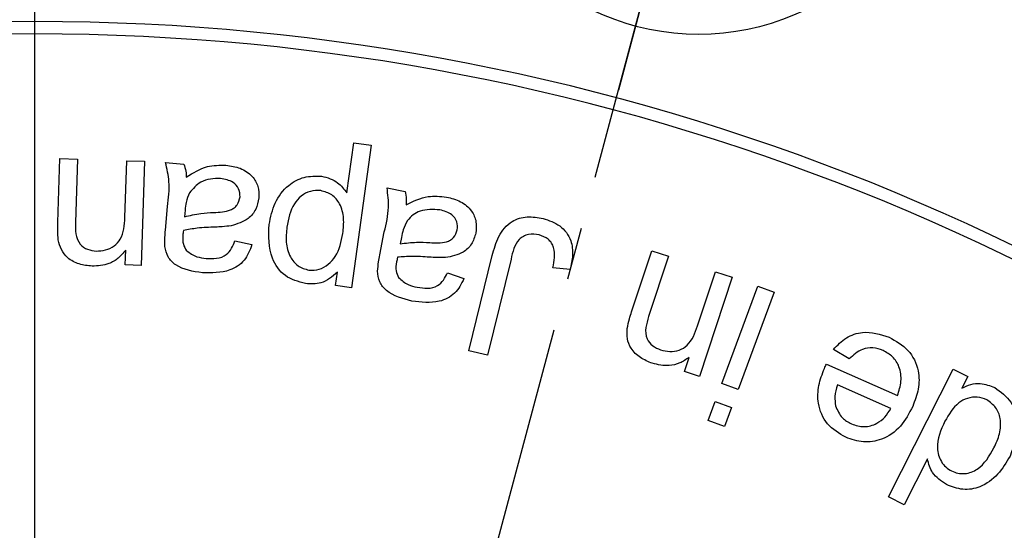
# Model space of a CAD drawing. Extents: x -62 to 594, y 2 to 418.
# Drawn here: x 478 to 502, y 325 to 337 of the extents above; entities that cross this region are included whole.
import ezdxf

# ---------------------------------------------------------------- set-up
doc = ezdxf.new("R2010")
doc.units = 0
doc.linetypes.add('CENTER', pattern=[10.16, 6.35, -1.27, 1.27, -1.27])
doc.layers.get('0').update_dxf_attribs({"linetype": 'CONTINUOUS'})
doc.styles.add('SLDTEXTSTYLE0', font='TXT', dxfattribs={"width": 0.7, "bigfont": 'bigfont'})
doc.dimstyles.new('SLDDIMSTYLE0', dxfattribs={"dimtxt": 3.5, "dimasz": 2, "dimexe": 0, "dimexo": 0.0625, "dimgap": 0.875, "dimtad": 3, "dimdec": 4, "dimzin": 12, "dimtxsty": 'SLDTEXTSTYLE0', "dimblk1": 'OPEN30', "dimblk2": 'OPEN30', "dimsah": 1, "dimcen": 0.09, "dimadec": 3, "dimazin": 3, "dimtfac": 1, "dimtdec": 3, "dimtofl": 0, "dimtmove": 0, "dimatfit": 3, "dimtolj": 1, "dimtzin": 12})
doc.dimstyles.new('SLDDIMSTYLE3', dxfattribs={"dimtxt": 3.5, "dimasz": 2, "dimexe": 0, "dimexo": 0.0625, "dimgap": 0.875, "dimtad": 3, "dimdec": 3, "dimrnd": 1e-09, "dimzin": 12, "dimtxsty": 'SLDTEXTSTYLE0', "dimblk1": 'OPEN30', "dimblk2": 'OPEN30', "dimsah": 1, "dimcen": 0, "dimazin": 3, "dimtfac": 1, "dimtdec": 3, "dimtmove": 0, "dimatfit": 3, "dimtolj": 1, "dimtzin": 12})

# ---------------------------------------------------------------- blocks, each defined once
blk = doc.blocks.new('_OPEN30')
at = {"color": 0, "linetype": 'BYBLOCK'}
for p, q in [((-1, 0.267949), (0, 0)), ((0, 0), (-1, -0.267949)), ((0, 0), (-1, 0))]:
    blk.add_line(p, q, dxfattribs=at)
blk = doc.blocks.new('_D')
at = {"color": 7, "linetype": 'CONTINUOUS'}
for p, q in [((499.986, 363.214), (501.052, 367.19)), ((528.382, 332.992), (540.059, 344.669))]:
    blk.add_line(p, q, dxfattribs=at)
blk.add_arc((478.531, 283.141), 86.014, 45, 75, dxfattribs=at)
at = {"color": 7, "linetype": 'CONTINUOUS', "xscale": 2, "yscale": 2}
for p, rotation in [((500.793, 366.224), 164.3339960983), ((539.352, 343.962), 315.6660039017)]:
    blk.add_blockref('_OPEN30', p, dxfattribs=dict(at, rotation=rotation))
at = {"color": 7, "linetype": 'CONTINUOUS', "insert": (522.562, 362.342), "char_height": 3.5, "attachment_point": 1, "rotation": 328.3519, "style": 'SLDTEXTSTYLE0'}
blk.add_mtext('30°', dxfattribs=at)
blk = doc.blocks.new('_D_1')
at = {"color": 7, "linetype": 'CONTINUOUS'}
for p, q in [((478.531, 316.141), (478.531, 370.155)), ((496.778, 351.239), (501.052, 367.19))]:
    blk.add_line(p, q, dxfattribs=at)
blk.add_arc((478.531, 283.141), 86.014, 75, 90, dxfattribs=at)
at = {"color": 7, "linetype": 'CONTINUOUS', "xscale": 2, "yscale": 2}
for p, rotation in [((478.531, 369.155), 179.3339960983), ((500.793, 366.224), 345.6660039017)]:
    blk.add_blockref('_OPEN30', p, dxfattribs=dict(at, rotation=rotation))
at = {"color": 7, "linetype": 'CONTINUOUS', "insert": (487.952, 373.267), "char_height": 3.5, "attachment_point": 1, "rotation": 351.4558, "style": 'SLDTEXTSTYLE0'}
blk.add_mtext('15°', dxfattribs=at)
blk = doc.blocks.new('_D_6')
at = {"color": 7, "linetype": 'CONTINUOUS'}
for q in [(520.104, 350.123), (445.836, 230.463)]:
    blk.add_line((511.227, 335.82), q, dxfattribs=at)
at = {"color": 7, "linetype": 'CONTINUOUS', "xscale": 2, "yscale": 2}
for p, rotation in [((511.227, 335.82, 29.394), 58.1735187002), ((445.836, 230.463, 29.394), 238.1735187002)]:
    blk.add_blockref('_OPEN30', p, dxfattribs=dict(at, rotation=rotation))
at = {"color": 7, "linetype": 'CONTINUOUS', "char_height": 3.5, "attachment_point": 1, "rotation": 58.1735, "style": 'SLDTEXTSTYLE0'}
for s, insert in [('124', (513.049, 347.31)), ('%%c', (511.008, 344.022))]:
    blk.add_mtext(s, dxfattribs=dict(at, insert=insert))
blk = doc.blocks.new('SW_CENTERMARKSYMBOL_0')
at = {"color": 0, "linetype": 'CONTINUOUS'}
blk.add_line((0, 4), (0, 79.907), dxfattribs=at)
blk = doc.blocks.new('SW_CENTERMARKSYMBOL_1')
at = {"color": 0, "linetype": 'CONTINUOUS'}
blk.add_line((0, 4), (0, 71), dxfattribs=at)
blk = doc.blocks.new('SW_CENTERMARKSYMBOL_3')
at = {"color": 0, "linetype": 'CONTINUOUS'}
for p, q in [((-59.887, -12.047), (-59.887, 45.841)), ((-44.876, 39.977), (-45.782, 36.596))]:
    blk.add_line(p, q, dxfattribs=at)
at = {"color": 0, "linetype": 'CENTER'}
for start, end in [(78.6965, 131.3035), (48.6965, 71.3035)]:
    blk.add_arc((-59.887, -16.047), 62, start, end, dxfattribs=at)

msp = doc.modelspace()

# ---------------------------------------------------------------- linework, layer by layer
at = {"color": 7, "linetype": 'CENTER'}
msp.add_line((486.8134153, 314.051089), (499.7276373, 362.2476215), dxfattribs=at)
at = {"color": 7, "linetype": 'CONTINUOUS'}
for p, q in [((486.0731454, 333.303251), (486.2414146, 334.5154905)), ((486.6634899, 334.4572974), (486.1853248, 331.0133872)), ((486.2414146, 334.5154905), (486.6634899, 334.4572974)), ((479.0876959, 332.5841342), (479.1367744, 334.1294066)), ((479.1367744, 334.1294066), (479.5623554, 334.1160853)), ((479.5623554, 334.1160853), (479.513978, 332.5876398)), ((480.7093906, 332.7061294), (480.7528602, 334.0789259)), ((480.7528602, 334.0789259), (481.1784411, 334.0649034)), ((481.1784411, 334.0649034), (481.0992144, 331.5520829)), ((481.6886181, 334.0367886), (482.1338305, 333.9996292)), ((487.0453624, 333.4208678), (487.4821613, 333.3367331)), ((481.687917, 332.4045771), (481.7355933, 332.9724857)), ((482.1618754, 332.8841444), (482.148554, 332.7277942)), ((486.8714842, 331.8040809), (486.9787559, 332.3614727)), ((483.3678048, 332.1444609), (483.7793633, 332.0526139)), ((487.3917166, 332.2289607), (487.3622695, 332.075415)), ((480.7164019, 331.5647031), (480.7276198, 331.9215741)), ((492.9583343, 330.433193), (493.4428095, 331.906951)), ((493.4428095, 331.906951), (493.848759, 331.7737379)), ((489.0256115, 329.4896992), (489.5900145, 331.7879764)), ((490.0422381, 331.7038418), (489.4715249, 329.3803242)), ((493.848759, 331.7737379), (493.3691917, 330.3161057)), ((481.0992144, 331.5520829), (480.7164019, 331.5647031)), ((485.800409, 331.0666724), (485.8452808, 331.3898896)), ((488.5072014, 331.3686843), (488.9054385, 331.23477)), ((491.4725265, 331.4500357), (491.0560602, 331.4935053)), ((494.5533864, 330.0910456), (494.9838752, 331.40004)), ((494.9838752, 331.40004), (495.3898247, 331.2668268)), ((495.3898247, 331.2668268), (494.6017638, 328.8703925)), ((486.1853248, 331.0133872), (485.800409, 331.0666724)), ((495.1374711, 328.7016815), (496.0068621, 331.0518417)), ((496.4050993, 330.9046062), (495.5357083, 328.5544459)), ((496.0068621, 331.0518417), (496.4050993, 330.9046062)), ((489.4715249, 329.3803242), (489.0256115, 329.4896992)), ((498.2185505, 329.2935758), (497.8378413, 329.5221415)), ((494.2364794, 328.9902844), (494.3486588, 329.3310296)), ((494.6017638, 328.8703925), (494.2364794, 328.9902844)), ((497.6667676, 329.1673739), (499.3852171, 328.4059556)), ((499.1704694, 325.9604862), (500.7346721, 329.0440199)), ((500.7346721, 329.0440199), (501.0859341, 328.8659349)), ((501.0859341, 328.8659349), (500.9429053, 328.584084)), ((495.5357083, 328.5544459), (495.1374711, 328.7016815)), ((499.2211546, 328.0939564), (497.9345961, 328.6646695)), ((494.8065416, 327.8077512), (494.9762131, 328.2655837)), ((494.9762131, 328.2655837), (495.3744503, 328.1183481)), ((495.3744503, 328.1183481), (495.2047788, 327.6605156)), ((495.2047788, 327.6605156), (494.8065416, 327.8077512)), ((500.1078692, 326.8761513), (499.5469718, 325.7697811)), ((499.5469718, 325.7697811), (499.1704694, 325.9604862))]:
    msp.add_line(p, q, dxfattribs=at)
msp.add_circle((494.5779867, 343.0288638), 5.9, dxfattribs=at)
for radius, start, end in [(69, 276.15686554, 263.84313446), (68.6, 276.193034745, 263.806965255), (54.3, 278.00952938, 261.99047062), (54, 279.19991956, 260.80008044)]:
    msp.add_arc((478.5312059, 283.1414626), radius, start, end, dxfattribs=at)
for points, knots in [([(481.7355933, 332.9724857), (481.7619718, 333.1740968), (481.8088761, 333.5325868), (481.7252248, 333.883309), (481.6886181, 334.0367886)], [0, 0, 0, 0, 0.5623898648, 1, 1, 1, 1]), ([(482.1338305, 333.9996292), (482.1523441, 333.9418151), (482.1854183, 333.8385313), (482.1904914, 333.7303486), (482.1927247, 333.6827221)], [0, 0, 0, 0, 0.5597592513, 1, 1, 1, 1]), ([(482.1927247, 333.6827221), (482.357285, 333.7867187), (482.6512723, 333.9725088), (482.9968953, 333.9718669), (483.1490548, 333.9715843)], [0, 0, 0, 0, 0.5597530493, 1, 1, 1, 1]), ([(483.1490548, 333.9715843), (483.2670519, 333.9553501), (483.5022707, 333.9229884), (483.7850045, 333.7324604), (483.9450921, 333.4614938), (483.9467853, 333.2738877), (483.9476326, 333.1800178)], [0, 0, 0, 0, 0.2808906397, 0.5599356832, 0.7798110015, 1, 1, 1, 1]), ([(483.0193473, 333.6462638), (482.9380194, 333.6475138), (482.7754444, 333.6500127), (482.4894718, 333.5627385), (482.3507706, 333.4019743), (482.2663425, 333.3041163)], [0, 0, 0, 0, 0.2814466706, 0.5626132465, 1, 1, 1, 1]), ([(483.4919034, 333.2059593), (483.4876034, 333.2745633), (483.4789951, 333.411905), (483.3008892, 333.6012834), (483.1261209, 333.6292052), (483.0193473, 333.6462638)], [0, 0, 0, 0, 0.2796944289, 0.5599342306, 1, 1, 1, 1]), ([(484.1941389, 332.5390282), (484.2319836, 332.7158584), (484.3075018, 333.0687192), (484.6130985, 333.4869412), (485.0350777, 333.7127579), (485.3200277, 333.7099186), (485.4624683, 333.7084994)], [0, 0, 0, 0, 0.2807298274, 0.5601904013, 0.7801482832, 1, 1, 1, 1]), ([(485.4624683, 333.7084994), (485.602008, 333.6697527), (485.8517688, 333.6004003), (486.0053632, 333.3942337), (486.0731454, 333.303251)], [0, 0, 0, 0, 0.5586934458, 1, 1, 1, 1]), ([(482.2663425, 333.3041163), (482.2357434, 333.2284636), (482.1810244, 333.0931768), (482.1677338, 332.9480957), (482.1618754, 332.8841444)], [0, 0, 0, 0, 0.5592027196, 1, 1, 1, 1]), ([(485.4421357, 333.3572373), (485.3574397, 333.3590914), (485.1879403, 333.3628019), (484.9626404, 333.23325), (484.7145811, 332.9585689), (484.6617201, 332.675357), (484.6246277, 332.4766284)], [0, 0, 0, 0, 0.1865442931, 0.3733247502, 0.56026444, 1, 1, 1, 1]), ([(485.9777928, 332.3251861), (485.99036, 332.4467614), (486.0154185, 332.689178), (485.9306697, 333.0258098), (485.7216031, 333.2777786), (485.5352099, 333.3307743), (485.4421357, 333.3572373)], [0, 0, 0, 0, 0.2812738449, 0.5608491598, 0.7807131415, 1, 1, 1, 1]), ([(486.9787559, 332.3614727), (487.0261955, 332.558396), (487.1105541, 332.9085709), (487.0652079, 333.2649158), (487.0453624, 333.4208678)], [0, 0, 0, 0, 0.5623566531, 1, 1, 1, 1]), ([(487.4821613, 333.3367331), (487.4942973, 333.2774533), (487.5159802, 333.1715411), (487.5095373, 333.0637709), (487.5067006, 333.0163205)], [0, 0, 0, 0, 0.5597074596, 1, 1, 1, 1]), ([(482.8573882, 332.8308591), (482.9965227, 332.8360674), (483.1705036, 332.8425802), (483.3522615, 332.9397512), (483.4513675, 333.0373904), (483.4757227, 333.1386719), (483.4919034, 333.2059593)], [0, 0, 0, 0, 0.500927069, 0.6263843974, 0.7517849123, 1, 1, 1, 1]), ([(483.9476326, 333.1800178), (483.9291094, 333.0856525), (483.8920514, 332.8968626), (483.6619094, 332.6226666), (483.4222383, 332.5525439), (483.2759579, 332.5097453)], [0, 0, 0, 0, 0.2802732288, 0.5607231217, 1, 1, 1, 1]), ([(487.5067006, 333.0163205), (487.6806169, 333.1018554), (487.9913219, 333.2546653), (488.3334442, 333.2176935), (488.4840643, 333.2014166)], [0, 0, 0, 0, 0.5597474994, 1, 1, 1, 1]), ([(488.4840643, 333.2014166), (488.5991696, 333.1726974), (488.8286765, 333.1154346), (489.0895562, 332.8977047), (489.2192529, 332.6118762), (489.2007525, 332.4258169), (489.1914962, 332.3327267)], [0, 0, 0, 0, 0.2808233143, 0.5599299448, 0.7798220081, 1, 1, 1, 1]), ([(482.148554, 332.7277942), (482.2793864, 332.7571713), (482.5131455, 332.8096595), (482.7521513, 332.8243783), (482.8573882, 332.8308591)], [0, 0, 0, 0, 0.5596890758, 1, 1, 1, 1]), ([(488.3214041, 332.892923), (488.1573381, 332.9022297), (487.9281626, 332.9152298), (487.666262, 332.778166), (487.5818533, 332.6821915), (487.5396533, 332.6342091)], [0, 0, 0, 0, 0.5575317801, 0.7787883052, 1, 1, 1, 1]), ([(488.7434794, 332.4077468), (488.7464334, 332.4761682), (488.7523449, 332.6130933), (488.5952926, 332.8188507), (488.4252858, 332.8648285), (488.3214041, 332.892923)], [0, 0, 0, 0, 0.2797925774, 0.5599211343, 1, 1, 1, 1]), ([(479.0982127, 332.1690701), (479.0921742, 332.2464382), (479.0813875, 332.3846402), (479.0857678, 332.5231602), (479.0876959, 332.5841342)], [0, 0, 0, 0, 0.5598186059, 1, 1, 1, 1]), ([(479.513978, 332.5876398), (479.5115653, 332.4961458), (479.5067732, 332.3144151), (479.5964131, 332.0620474), (479.8011276, 331.9245798), (479.9442983, 331.9076264), (480.0159812, 331.8991382)], [0, 0, 0, 0, 0.2817521509, 0.5596324318, 0.7795161918, 1, 1, 1, 1]), ([(480.0159812, 331.8991382), (480.0918309, 331.9029428), (480.2434873, 331.9105499), (480.4532095, 332.0094022), (480.6827235, 332.2591826), (480.6983905, 332.5217646), (480.7093906, 332.7061294)], [0, 0, 0, 0, 0.1872540385, 0.3744017066, 0.5607533394, 1, 1, 1, 1]), ([(485.0705412, 331.1108431), (484.898867, 331.1582511), (484.5556815, 331.2530222), (484.1668595, 331.8013841), (484.1837877, 332.2591279), (484.1941389, 332.5390282)], [0, 0, 0, 0, 0.2800008971, 0.5597362597, 1, 1, 1, 1]), ([(487.5396533, 332.6342091), (487.5014248, 332.562422), (487.4330612, 332.4340458), (487.4043658, 332.2917053), (487.3917166, 332.2289607)], [0, 0, 0, 0, 0.5591934261, 1, 1, 1, 1]), ([(489.5900145, 331.7879764), (489.6323019, 331.945673), (489.7163512, 332.2591065), (490.0156856, 332.6318354), (490.4358511, 332.7508414), (490.6888207, 332.7081872), (490.8155754, 332.6868146)], [0, 0, 0, 0, 0.2814770831, 0.559456516, 0.7792582689, 1, 1, 1, 1]), ([(490.8155754, 332.6868146), (490.9596865, 332.6396462), (491.2467757, 332.5456802), (491.5090361, 332.1852582), (491.5476876, 331.7951483), (491.4976111, 331.5652153), (491.4725265, 331.4500357)], [0, 0, 0, 0, 0.280271322, 0.5583389916, 0.7787602515, 1, 1, 1, 1]), ([(481.6759979, 332.0098455), (481.6745617, 332.0836297), (481.6719961, 332.2154313), (481.6830509, 332.3467654), (481.687917, 332.4045771)], [0, 0, 0, 0, 0.55981228748, 1, 1, 1, 1]), ([(482.1205092, 332.3940602), (482.1185098, 332.3735024), (482.1149397, 332.3367931), (482.1110171, 332.3001198), (482.1092912, 332.2839841)], [0, 0, 0, 0, 0.56001536417, 1, 1, 1, 1]), ([(482.8924443, 332.4767926), (482.7471404, 332.471689), (482.4877374, 332.4625777), (482.2326917, 332.4149913), (482.1205092, 332.3940602)], [0, 0, 0, 0, 0.56014734588, 1, 1, 1, 1]), ([(483.2759579, 332.5097453), (483.2046268, 332.5005562), (483.0772359, 332.4841453), (482.9489139, 332.4790395), (482.8924443, 332.4767926)], [0, 0, 0, 0, 0.5599385104, 1, 1, 1, 1]), ([(484.6246277, 332.4766284), (484.6125807, 332.3547155), (484.5885518, 332.1115491), (484.6734249, 331.7750991), (484.8775972, 331.5184994), (485.0638366, 331.4631063), (485.1567792, 331.4354625)], [0, 0, 0, 0, 0.2812554906, 0.5609900089, 0.7809126342, 1, 1, 1, 1]), ([(485.1567792, 331.4354625), (485.2415398, 331.4352463), (485.4113533, 331.4348131), (485.6312844, 331.5728967), (485.8805078, 331.8448467), (485.9376881, 332.1271714), (485.9777928, 332.3251861)], [0, 0, 0, 0, 0.1863172491, 0.3732768847, 0.560433861, 1, 1, 1, 1]), ([(488.0760115, 332.1027588), (488.2144992, 332.0928024), (488.387656, 332.0803535), (488.5774474, 332.1586065), (488.6856633, 332.2450282), (488.7203961, 332.3427806), (488.7434794, 332.4077468)], [0, 0, 0, 0, 0.5009982173, 0.6264180631, 0.751717905, 1, 1, 1, 1]), ([(489.1914962, 332.3327267), (489.1631921, 332.2413149), (489.1065619, 332.05842), (488.8495905, 331.8118159), (488.6051859, 331.7673919), (488.4560195, 331.7402788)], [0, 0, 0, 0, 0.2802501024, 0.560718354, 1, 1, 1, 1]), ([(490.7202228, 332.2878763), (490.6339291, 332.3001066), (490.5042287, 332.318489), (490.3396016, 332.2593543), (490.1317803, 332.0995901), (490.0820057, 331.8796022), (490.0422381, 331.7038418)], [0, 0, 0, 0, 0.2498758912, 0.375566318, 0.5011056246, 1, 1, 1, 1]), ([(479.9143185, 331.5331526), (479.8091545, 331.5448186), (479.5990259, 331.5681283), (479.3286945, 331.7051185), (479.1577561, 331.9261147), (479.1180879, 332.0879733), (479.0982127, 332.1690701)], [0, 0, 0, 0, 0.2803785982, 0.5602256665, 0.7796577977, 1, 1, 1, 1]), ([(482.1092912, 332.2839841), (482.1047298, 332.2075222), (482.0966132, 332.0714631), (482.167837, 331.9564556), (482.1990348, 331.9060795)], [0, 0, 0, 0, 0.5619756919, 1, 1, 1, 1]), ([(482.672292, 331.7216844), (482.756331, 331.7172686), (482.9236012, 331.7084795), (483.1579635, 331.7844564), (483.2948611, 331.9603818), (483.3434581, 332.08302), (483.3678048, 332.1444609)], [0, 0, 0, 0, 0.28098871653, 0.55927692332, 0.77920100537, 1, 1, 1, 1]), ([(487.3622695, 332.075415), (487.4951014, 332.0909461), (487.7324227, 332.1186945), (487.9709785, 332.1076302), (488.0760115, 332.1027588)], [0, 0, 0, 0, 0.5597135557, 1, 1, 1, 1]), ([(491.0560602, 331.4935053), (491.0874709, 331.6597243), (491.126771, 331.8676925), (491.0268224, 332.0948864), (490.9160249, 332.2192025), (490.7984637, 332.2604348), (490.7202228, 332.2878763)], [0, 0, 0, 0, 0.49944272142, 0.62488742652, 0.7503502494, 1, 1, 1, 1]), ([(480.7276198, 331.9215741), (480.6714638, 331.8537232), (480.5592216, 331.7181058), (480.2810712, 331.5555373), (480.0533338, 331.5416374), (479.9143185, 331.5331526)], [0, 0, 0, 0, 0.28060957357, 0.56087035237, 1, 1, 1, 1]), ([(482.5804451, 331.373928), (482.3516978, 331.4059782), (482.0329906, 331.4506329), (481.7298426, 331.7451472), (481.6939726, 331.9214826), (481.6759979, 332.0098455)], [0, 0, 0, 0, 0.5591938162, 0.7791089827, 1, 1, 1, 1]), ([(482.1990348, 331.9060795), (482.2788832, 331.8495557), (482.4220213, 331.74823), (482.5955604, 331.7298232), (482.672292, 331.7216844)], [0, 0, 0, 0, 0.5578421882, 1, 1, 1, 1]), ([(483.7793633, 332.0526139), (483.7289133, 331.9176232), (483.6283326, 331.6484962), (483.1731612, 331.3623461), (482.8055651, 331.3695291), (482.5804451, 331.373928)], [0, 0, 0, 0, 0.28060549725, 0.55943476355, 1, 1, 1, 1]), ([(486.818199, 331.4149583), (486.8246774, 331.4880568), (486.8362502, 331.6186368), (486.8607148, 331.7473994), (486.8714842, 331.8040809)], [0, 0, 0, 0, 0.5597980957, 1, 1, 1, 1]), ([(487.2760315, 331.6400184), (487.2634707, 331.5648129), (487.2411192, 331.4309868), (487.2995258, 331.3096532), (487.32511, 331.2565048)], [0, 0, 0, 0, 0.5619642405, 1, 1, 1, 1]), ([(487.2991685, 331.7479912), (487.294879, 331.7278299), (487.2872193, 331.6918277), (487.27945, 331.655849), (487.2760315, 331.6400184)], [0, 0, 0, 0, 0.5600020397, 1, 1, 1, 1]), ([(488.0725059, 331.7493934), (487.9280264, 331.7595342), (487.6701018, 331.7776375), (487.4124803, 331.7570474), (487.2991685, 331.7479912)], [0, 0, 0, 0, 0.5601615939, 1, 1, 1, 1]), ([(488.4560195, 331.7402788), (488.3843525, 331.7388677), (488.2563624, 331.7363476), (488.1286894, 331.7454068), (488.0725059, 331.7493934)], [0, 0, 0, 0, 0.5599417086, 1, 1, 1, 1]), ([(485.8452808, 331.3898896), (485.7193059, 331.2812293), (485.4939627, 331.0868582), (485.2001168, 331.1035033), (485.0705412, 331.1108431)], [0, 0, 0, 0, 0.5590356689, 1, 1, 1, 1]), ([(487.6469249, 330.6892972), (487.4238307, 330.7453459), (487.1129549, 330.8234483), (486.8437536, 331.1470969), (486.8267284, 331.3255535), (486.818199, 331.4149583)], [0, 0, 0, 0, 0.55912614034, 0.7791269895, 1, 1, 1, 1]), ([(487.7745291, 331.0237323), (487.8571918, 331.0106568), (488.0217151, 330.9846327), (488.2614249, 331.0349153), (488.4156746, 331.1942248), (488.4766496, 331.3104496), (488.5072014, 331.3686843)], [0, 0, 0, 0, 0.2809572493, 0.5591885948, 0.7791303534, 1, 1, 1, 1]), ([(487.32511, 331.2565048), (487.3981545, 331.1918695), (487.5291059, 331.0759937), (487.6992785, 331.0397565), (487.7745291, 331.0237323)], [0, 0, 0, 0, 0.5577979988, 1, 1, 1, 1]), ([(488.9054385, 331.23477), (488.8415854, 331.1061228), (488.7142864, 330.8496492), (488.2326417, 330.6148153), (487.8693861, 330.6610082), (487.6469249, 330.6892972)], [0, 0, 0, 0, 0.2806166465, 0.5594428141, 1, 1, 1, 1]), ([(492.8510627, 330.0307491), (492.86719, 330.1068949), (492.8960007, 330.2429265), (492.9392809, 330.3750345), (492.9583343, 330.433193)], [0, 0, 0, 0, 0.5597656041, 1, 1, 1, 1]), ([(493.3691917, 330.3161057), (493.3414628, 330.2286856), (493.2863889, 330.0550562), (493.2994101, 329.7867177), (493.4580698, 329.5967802), (493.5908702, 329.5397622), (493.6573528, 329.5112179)], [0, 0, 0, 0, 0.2817506165, 0.5595989851, 0.7795266254, 1, 1, 1, 1]), ([(493.4561308, 329.1865985), (493.3580541, 329.2276339), (493.162118, 329.3096138), (492.9413514, 329.5187642), (492.8377878, 329.7796697), (492.8466326, 329.9469596), (492.8510627, 330.0307491)], [0, 0, 0, 0, 0.280398068, 0.5601751977, 0.7797076524, 1, 1, 1, 1]), ([(493.6573528, 329.5112179), (493.7314694, 329.4931903), (493.8796302, 329.4571529), (494.10929, 329.4937452), (494.4018229, 329.6675511), (494.4908583, 329.9163312), (494.5533864, 330.0910456)], [0, 0, 0, 0, 0.1873423127, 0.3745010282, 0.5607219234, 1, 1, 1, 1]), ([(497.8378413, 329.5221415), (497.934537, 329.6231044), (498.1277053, 329.8247973), (498.6206376, 329.9952493), (498.9683637, 329.8842974), (499.1804896, 329.8166126)], [0, 0, 0, 0, 0.2810227095, 0.5613972067, 1, 1, 1, 1]), ([(499.1804896, 329.8166126), (499.3456816, 329.7248578), (499.6753219, 329.5417614), (499.9145901, 329.0465019), (499.9104661, 328.5586606), (499.8052823, 328.2840626), (499.7526049, 328.1465405)], [0, 0, 0, 0, 0.2799481187, 0.5586354684, 0.7789591179, 1, 1, 1, 1]), ([(499.0353573, 329.4969011), (498.9549962, 329.5250138), (498.7944741, 329.5811691), (498.4822203, 329.5321251), (498.3185402, 329.3840392), (498.2185505, 329.2935758)], [0, 0, 0, 0, 0.2806205735, 0.5605420056, 1, 1, 1, 1]), ([(499.3852171, 328.4059556), (499.4216722, 328.5204251), (499.4943858, 328.7487475), (499.449916, 329.0890093), (499.2830826, 329.3583819), (499.1179581, 329.4507137), (499.0353573, 329.4969011)], [0, 0, 0, 0, 0.28079168864, 0.56007067804, 0.77993289403, 1, 1, 1, 1]), ([(494.3486588, 329.3310296), (494.2755387, 329.2813746), (494.1293643, 329.1821094), (493.8154962, 329.1043303), (493.5923311, 329.1554186), (493.4561308, 329.1865985)], [0, 0, 0, 0, 0.2805956447, 0.5609387473, 1, 1, 1, 1]), ([(498.1344158, 327.3998458), (497.9741007, 327.4939439), (497.6536967, 327.6820073), (497.4452541, 328.181747), (497.462513, 328.6588901), (497.5663812, 328.9285723), (497.6183902, 329.0636078)], [0, 0, 0, 0, 0.2793986719, 0.558403021, 0.7788832465, 1, 1, 1, 1]), ([(497.6183902, 329.0636078), (497.6271413, 329.0831075), (497.6427687, 329.1179293), (497.6594344, 329.1522655), (497.6667676, 329.1673739)], [0, 0, 0, 0, 0.5599855619, 1, 1, 1, 1]), ([(497.9345961, 328.6646695), (497.9055042, 328.5724461), (497.8536286, 328.4079963), (497.8782218, 328.2380207), (497.8890232, 328.1633675)], [0, 0, 0, 0, 0.5608002662, 1, 1, 1, 1]), ([(500.9429053, 328.584084), (501.0125134, 328.6186143), (501.1516442, 328.6876325), (501.4346279, 328.7192686), (501.6221241, 328.6449028), (501.7365751, 328.5995086)], [0, 0, 0, 0, 0.28060702225, 0.56086990087, 1, 1, 1, 1]), ([(501.7365751, 328.5995086), (501.8810393, 328.4950135), (502.1701921, 328.2858609), (502.3647959, 327.6421769), (502.2041744, 327.2105831), (502.1060663, 326.9469646)], [0, 0, 0, 0, 0.2798469556, 0.5601287482, 1, 1, 1, 1]), ([(501.5423644, 328.3064397), (501.467245, 328.3346742), (501.3169608, 328.3911602), (501.0741776, 328.3518869), (500.7626957, 328.1890082), (500.6259023, 327.9522726), (500.5299445, 327.7862074)], [0, 0, 0, 0, 0.18670690959, 0.37352649049, 0.56054150906, 1, 1, 1, 1]), ([(501.7169437, 327.1439798), (501.7684326, 327.2559889), (501.8711088, 327.4793512), (501.8946265, 327.8279441), (501.7808084, 328.1367108), (501.6217344, 328.2499427), (501.5423644, 328.3064397)], [0, 0, 0, 0, 0.281272694, 0.5608981453, 0.7809100551, 1, 1, 1, 1]), ([(497.8890232, 328.1633675), (497.9332152, 328.0562626), (498.012301, 327.8645885), (498.1928681, 327.7663897), (498.2725368, 327.723063)], [0, 0, 0, 0, 0.5587859767, 1, 1, 1, 1]), ([(499.7526049, 328.1465405), (499.6658397, 327.978485), (499.4928393, 327.6434008), (499.0472751, 327.3323154), (498.5557524, 327.2539096), (498.2749515, 327.3511692), (498.1344158, 327.3998458)], [0, 0, 0, 0, 0.28073253, 0.5597497335, 0.7796629207, 1, 1, 1, 1]), ([(498.2725368, 327.723063), (498.3743572, 327.6909424), (498.5779767, 327.626708), (498.8732375, 327.7128126), (499.0920317, 327.8797096), (499.1780826, 328.0224893), (499.2211546, 328.0939564)], [0, 0, 0, 0, 0.2794653466, 0.5588723896, 0.7791974899, 1, 1, 1, 1]), ([(500.5299445, 327.7862074), (500.4345816, 327.5734603), (500.2914816, 327.2542155), (500.4036184, 326.8556508), (500.5458457, 326.6761846), (500.6432091, 326.6173935), (500.6919037, 326.5879902)], [0, 0, 0, 0, 0.498941722, 0.7487039054, 0.8743187537, 1, 1, 1, 1]), ([(500.6919037, 326.5879902), (500.7425197, 326.5666789), (500.8437217, 326.5240689), (501.0645411, 326.5143292), (501.4394147, 326.6540869), (501.6059382, 326.9480334), (501.7169437, 327.1439798)], [0, 0, 0, 0, 0.1257025868, 0.2513301648, 0.5009326646, 1, 1, 1, 1]), ([(500.5685062, 326.2563596), (500.441226, 326.3427824), (500.2134429, 326.4974461), (500.14019, 326.7602129), (500.1078692, 326.8761513)], [0, 0, 0, 0, 0.5587782608, 1, 1, 1, 1]), ([(502.1060663, 326.9469646), (502.0151953, 326.7946911), (501.8339182, 326.4909236), (501.4278353, 326.1848033), (500.9614489, 326.1075419), (500.699531, 326.2067371), (500.5685062, 326.2563596)], [0, 0, 0, 0, 0.2808978418, 0.5603580724, 0.7800685037, 1, 1, 1, 1])]:
    msp.add_open_spline(points, degree=3, knots=knots, dxfattribs=at)

# ---------------------------------------------------------------- block references
for name, p in [('SW_CENTERMARKSYMBOL_0', (478.5312059, 283.1414626)), ('SW_CENTERMARKSYMBOL_1', (478.5312059, 283.1414626)), ('SW_CENTERMARKSYMBOL_3', (538.4186071, 299.1882433))]:
    msp.add_blockref(name, p, dxfattribs=at)

# ---------------------------------------------------------------- dimensions: what is measured, and where the dimension line sits
for base, line1, line2, picture, middle in [((489.7582461, 368.4192993), ((496.5191295, 350.2733075), (492.6368438, 335.7844201)), ((478.5312059, 283.1414626), (478.5312059, 315.1414626)), '_D_1', (491.3104118, 368.2005465)), ((521.5380538, 357.6315082), ((527.6751272, 332.2853838), (517.0685255, 321.6787821)), ((486.8134153, 314.051089), (499.7276373, 362.2476215)), '_D', (523.6626298, 356.3637982))]:
    dim = msp.add_angular_dim_2l(base=base, line1=line1, line2=line2, dimstyle='SLDDIMSTYLE0', dxfattribs=at)
    dim.commit()
    dim.dimension.update_dxf_attribs({"geometry": picture, "text_midpoint": middle, "dimtype": 162})
dim = msp.add_diameter_dim_2p(p1=(511.2268158, 335.8197037), p2=(445.8355959, 230.4632214), dimstyle='SLDDIMSTYLE3', dxfattribs=at)
dim.commit()
dim.dimension.update_dxf_attribs({"geometry": '_D_6', "text_midpoint": (517.4875479, 345.9068119), "dimtype": 163})

doc.saveas('drawing.dxf')
